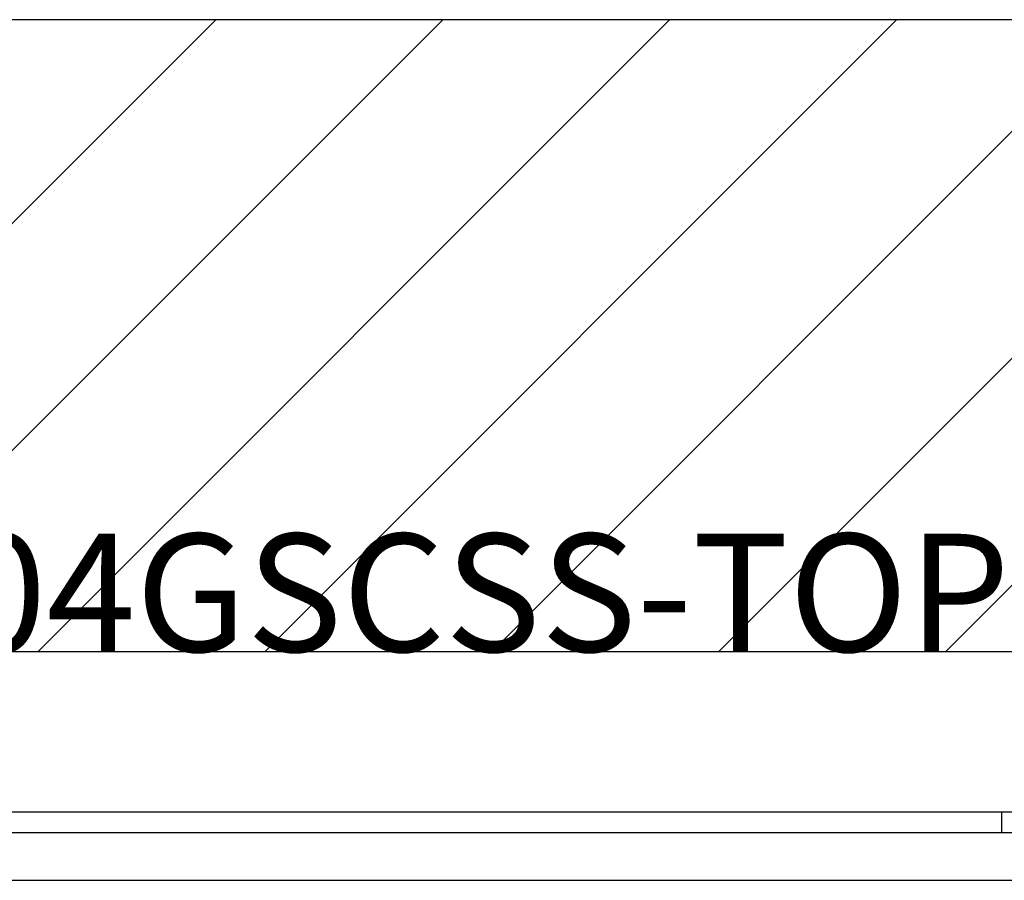
# Model space of a CAD drawing. Extents: x 2.2 to 49.9, y 1.9 to 30.
# Drawn here: x 13.2 to 14.8, y 25.6 to 27 of the extents above; entities that cross this region are included whole.
import ezdxf

# ---------------------------------------------------------------- set-up
doc = ezdxf.new("R2010")
doc.units = 0
doc.header["$LTSCALE"] = 3
doc.layers.get('0').update_dxf_attribs({"linetype": 'CONTINUOUS'})
for name, color, linetype in [('HATCH__ANSI_', 7, 'CONTINUOUS'), ('SKETCH_GEOMETRY__ANSI_', 7, 'CONTINUOUS'), ('SYMBOL__ANSI_', 7, 'CONTINUOUS'), ('VISIBLE__ANSI_', 7, 'CONTINUOUS')]:
    doc.layers.add(name, color=color, linetype=linetype)
doc.styles.add('MTXPL_TAHOMA', font='txt')

# ---------------------------------------------------------------- blocks, each defined once
blk = doc.blocks.new('*X18')
at = {"color": 0}
for p, q in [((12.547, 25.982), (13.5312, 26.9663)), ((12.9005, 25.982), (13.8848, 26.9663)), ((13.2541, 25.982), (14.2383, 26.9663)), ((13.6077, 25.982), (14.5919, 26.9663)), ((13.9612, 25.982), (14.9455, 26.9663)), ((14.3148, 25.982), (15.299, 26.9663)), ((14.6683, 25.982), (15.6526, 26.9663))]:
    blk.add_line(p, q, dxfattribs=at)

msp = doc.modelspace()

# ---------------------------------------------------------------- linework, layer by layer
at = {"layer": 'SKETCH_GEOMETRY__ANSI_', "color": 5}
for p, q in [((17.6512, 26.96627), (12.3136, 26.96627)), ((18.0449, 25.98202), (11.9199, 25.98202))]:
    msp.add_line(p, q, dxfattribs=at)
at = {"layer": 'VISIBLE__ANSI_', "color": 7}
for p, q in [((17.9824, 25.98202), (11.9824, 25.98202)), ((17.9824, 25.73202), (11.9824, 25.73202)), ((14.7559, 25.70002), (14.7559, 25.73202)), ((17.9824, 25.70002), (11.9824, 25.70002)), ((11.9824, 25.62602), (17.9824, 25.62602))]:
    msp.add_line(p, q, dxfattribs=at)

# ---------------------------------------------------------------- block references
at = {"layer": 'HATCH__ANSI_', "color": 5, "linetype": 'CONTINUOUS'}
msp.add_blockref('*X18', (0, 0), dxfattribs=at)

# ---------------------------------------------------------------- texts
at = {"layer": 'SYMBOL__ANSI_', "color": 1, "style": 'MTXPL_TAHOMA'}
msp.add_text('&RP,WA0604GSCSS-TOP', height=0.1836777, dxfattribs=at).set_placement((11.9199, 25.98202))

doc.saveas('drawing.dxf')
